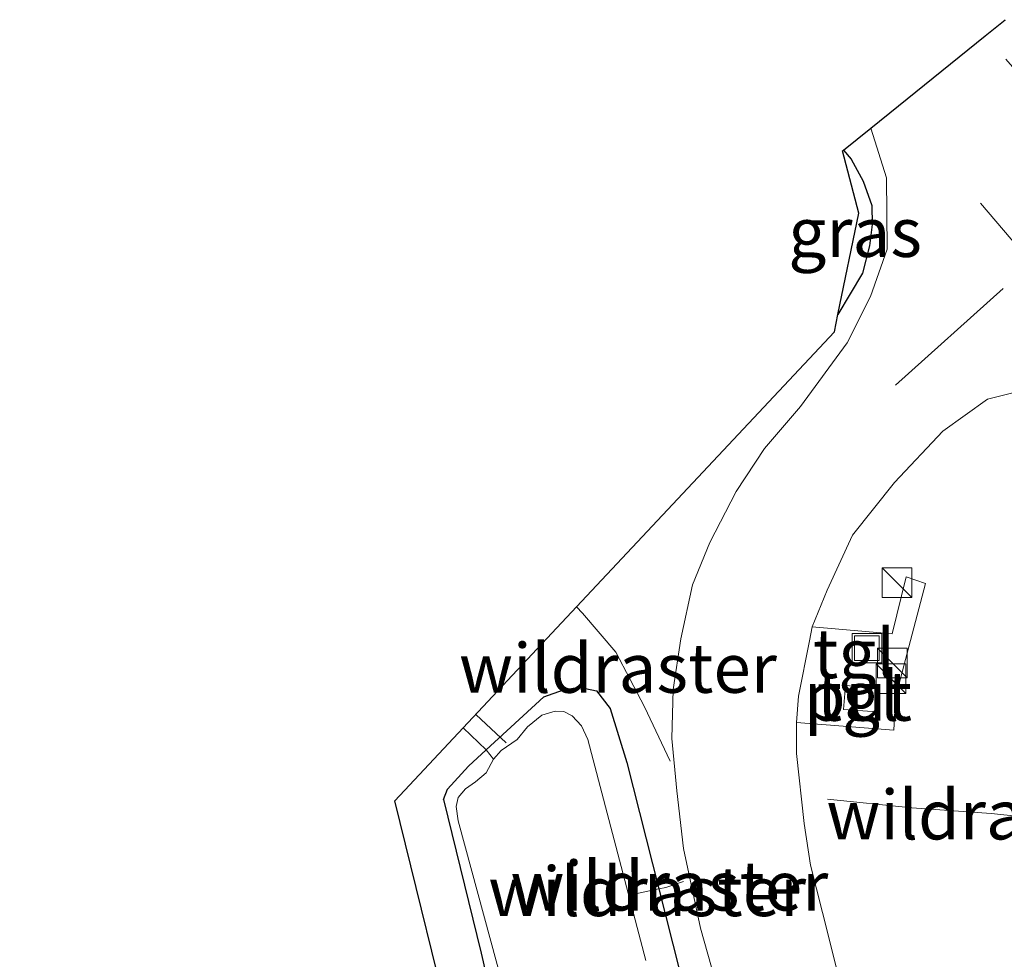
# Model space of a CAD drawing. Units: metres. Extents: x 100000 to 110010, y 443747 to 450001.
# Drawn here: x 104265 to 104315, y 445931 to 445978 of the extents above; entities that cross this region are included whole.
import ezdxf
from ezdxf.enums import TextEntityAlignment as Align

# ---------------------------------------------------------------- set-up
doc = ezdxf.new("R2010")
doc.units = ezdxf.units.M
doc.linetypes.add('IE-TERREINAFSCHEIDING', pattern=[10, 8, -2])
doc.linetypes.add('VW-3-9_STREEP', pattern=[12, 3, -9])
doc.layers.get('0').update_dxf_attribs({"lineweight": 25})
for name, color, linetype in [('B-ME-GW-INSTEEKWATERGANG-L-B1', 10, 'Continuous'), ('B-ME-KG-KADASTRAAL-OPNAMEDTMGRENS-L-B1', 10, 'Continuous'), ('B-ME-KW-DUIKER-L-B1', 10, 'Continuous')]:
    doc.layers.add(name, color=color, linetype=linetype)
for name, color, linetype, lineweight in [('B-ME-IE-GRASLAND-GV-B6', 93, 'Continuous', 18), ('B-ME-IE-GRONDWERKLIJN-GROND_INGERICHT-GV-B6', 253, 'Continuous', 18), ('B-ME-IE-INRICHTINGSELEMENT-GV-B6', 253, 'Continuous', 18), ('B-ME-IE-INRICHTINGSELEMENT-S-B1', 253, 'Continuous', 18), ('B-ME-IE-TERREINAFSCHEIDING-RASTERHEKWERK-L-B1', 8, 'IE-TERREINAFSCHEIDING', 18), ('B-ME-OG-WATER-GV-B6', 153, 'Continuous', 18), ('B-ME-VH-VERH_SOORT-BITUMEN-GV-B6', 8, 'IE-TERREINAFSCHEIDING-NATUURLIJK-HOUTWAL', 18), ('B-ME-VH-VERH_SOORT-TEGELS-GV-B6', 8, 'Continuous', 18), ('B-ME-VW-MARKERING-39STREEP-015-L-B1', 255, 'VW-3-9_STREEP', 18), ('B-ME-VW-MARKERING-STREEP-015-L-B1', 7, 'Continuous', 18)]:
    doc.layers.add(name, color=color, linetype=linetype, lineweight=lineweight)
doc.styles.add('NLCS-ISO', font='NLCS-ISO.TTF')
doc.linetypes.add('IE-TERREINAFSCHEIDING-NATUURLIJK-HOUTWAL', pattern='A,7,-1.5,[67,NLCS.SHX,S=0.75,R=45,X=0,Y=0],-1.5,7,-1.5,[70,NLCS.SHX,S=0.75,R=0,X=0,Y=0],-1.5', length=20)

# ---------------------------------------------------------------- blocks, each defined once
blk = doc.blocks.new('kast')
blk.add_line((-0.75, -0.75), (0.75, 0.75))
blk.add_lwpolyline([(-0.75, 0.75), (0.75, 0.75), (0.75, -0.75), (-0.75, -0.75)], close=True)
blk = doc.blocks.new('put')
for p, q in [((0.75, 0.75), (-0.75, 0.75)), ((-0.75, 0.75), (-0.75, -0.75)), ((0.75, -0.75), (0.75, 0.75)), ((-0.75, -0.75), (0.75, -0.75))]:
    blk.add_line(p, q)
blk.add_lwpolyline([(-0.625, 0.625), (0.625, 0.625), (0.625, -0.625), (-0.625, -0.625)], close=True)

msp = doc.modelspace()

# ---------------------------------------------------------------- linework, layer by layer
at = {"layer": 'B-ME-GW-INSTEEKWATERGANG-L-B1'}
for points in [[(104307.186, 445971.626, -4.915), (104307.57, 445971.163, -4.917), (104308.178, 445970.046, -4.892), (104308.629, 445968.824, -4.892), (104308.646, 445967.863, -4.892), (104308.504, 445966.769, -4.892), (104308.143, 445965.385, -5.092), (104306.908, 445963.302, -5.092)], [(104292.01, 445943.934, -5.767), (104293.016, 445944.287, -5.617), (104293.803, 445944.43, -5.617), (104294.686, 445944.233, -5.417), (104295.374, 445943.344, -5.367), (104296.212, 445940.605, -5.317), (104297.8374, 445934.2089, -5.4471), (104300.329, 445924.404, -5.361)], [(104286.944, 445938.729, -5.817), (104287.147, 445939.264, -5.742), (104288.203, 445940.417, -5.767), (104289.104, 445941.25, -5.767), (104292.01, 445943.934, -5.767)], [(104286.944, 445938.729, -5.817), (104288.85, 445930.949, -5.817), (104291.982, 445917.257, -5.692), (104293.728, 445908.68, -5.667), (104294.023, 445906.38, -5.667), (104294.024, 445904.838, -5.667)]]:
    msp.add_polyline3d(points, dxfattribs=at)
at = {"layer": 'B-ME-IE-GRASLAND-GV-B6'}
for points in [[(104300.329, 445924.404, -5.361), (104297.8374, 445934.2089, -5.4471), (104296.212, 445940.605, -5.317), (104295.374, 445943.344, -5.367), (104294.686, 445944.233, -5.417), (104293.803, 445944.43, -5.617), (104293.016, 445944.287, -5.617), (104292.01, 445943.934, -5.767), (104289.104, 445941.25, -5.767), (104287.935, 445942.365, -5.904), (104293.6717, 445948.4864, -5.536), (104306.726, 445962.416, -4.94), (104306.908, 445963.302, -5.092), (104308.143, 445965.385, -5.092), (104308.504, 445966.769, -4.892), (104308.646, 445967.863, -4.892), (104308.629, 445968.824, -4.892), (104308.178, 445970.046, -4.892), (104307.57, 445971.163, -4.917), (104307.186, 445971.626, -4.915), (104308.5705, 445972.7414, -4.8374), (104309.36, 445970.221, -4.824), (104309.404, 445966.603, -4.878), (104308.553, 445964.215, -4.887), (104307.367, 445961.86, -4.906), (104305.015, 445958.634, -5.024), (104303.186, 445956.517, -5.06), (104301.755, 445954.338, -5.085), (104300.415, 445951.751, -5.05), (104299.544, 445949.615, -5.091), (104298.949, 445946.87, -5.092), (104298.569, 445944.313, -5.085), (104298.498, 445941.821, -5.104), (104298.746, 445939.179, -5.12), (104299.088, 445936.253, -5.144), (104299.95, 445932.214, -5.179), (104301.063, 445928.264, -5.205)], [(104307.186, 445971.626, -4.915), (104307.57, 445971.163, -4.917), (104308.178, 445970.046, -4.892), (104308.629, 445968.824, -4.892), (104308.646, 445967.863, -4.892), (104308.504, 445966.769, -4.892), (104308.143, 445965.385, -5.092), (104306.908, 445963.302, -5.092), (104307.96, 445968.439, -4.94), (104307.138, 445971.587, -4.915), (104307.186, 445971.626, -4.915)], [(104305.602, 445947.479, -4.964), (104306.357, 445949.338, -4.99), (104307.651, 445952.126, -4.98), (104309.772, 445954.787, -4.998), (104312.212, 445957.395, -4.909), (104314.474, 445959.007, -4.948), (104316.098, 445959.422, -4.967), (104317.809, 445959.34, -4.945), (104319.024, 445959.136, -4.94), (104320.707, 445958.605, -4.942), (104321.716, 445957.888, -4.954), (104323.848, 445955.609, -4.959), (104326.275, 445953.135, -4.996), (104329.592, 445949.753, -5.034), (104333.171, 445946.262, -5.076), (104336.582, 445942.873, -5.106), (104340.418, 445939.083, -5.132), (104343.856, 445935.644, -5.16), (104343.417, 445935.275, -5.158), (104347.328, 445931.371, -5.171), (104350.696, 445928.02, -5.163)], [(104306.832, 445930.199, -5.084), (104306.126, 445933.009, -5.077), (104305.52, 445935.413, -5.1), (104305.205, 445937.527, -5.048), (104304.812, 445941.072, -5.013), (104304.809, 445942.637, -4.975), (104309.736, 445942.25, -4.977), (104309.814, 445943.897, -4.964), (104311.336, 445949.673, -4.894), (104310.361, 445950.015, -4.94), (104309.648, 445947.123, -4.925), (104305.602, 445947.479, -4.964)], [(104292.01, 445943.934, -5.767), (104293.016, 445944.287, -5.617), (104293.803, 445944.43, -5.617), (104294.686, 445944.233, -5.417), (104295.374, 445943.344, -5.367), (104296.212, 445940.605, -5.317), (104297.8374, 445934.2089, -5.4471), (104300.329, 445924.404, -5.361)], [(104297.174, 445930.578, -6.242), (104294.245, 445941.779, -6.242), (104293.917, 445942.475, -6.242), (104293.454, 445942.982, -6.242), (104293.029, 445943.189, -6.242), (104292.586, 445943.208, -6.242), (104291.922, 445943.003, -6.242), (104291.183, 445942.424, -6.242), (104290.67, 445941.783, -6.242), (104289.858, 445941.221, -6.242), (104289.47, 445940.78, -6.242), (104289.104, 445941.25, -5.767), (104292.01, 445943.934, -5.767)], [(104291.982, 445917.257, -5.692), (104288.85, 445930.949, -5.817), (104286.944, 445938.729, -5.817), (104287.147, 445939.264, -5.742), (104288.203, 445940.417, -5.767), (104289.104, 445941.25, -5.767), (104289.47, 445940.78, -6.242), (104289.1, 445940.083, -6.242), (104288.563, 445939.634, -6.242), (104288.044, 445939.279, -6.242), (104287.688, 445938.846, -6.242), (104287.583, 445938.389, -6.242), (104287.676, 445937.651, -6.242), (104291.263, 445924.476, -6.242)]]:
    msp.add_polyline3d(points, dxfattribs=at)
at = {"layer": 'B-ME-IE-GRONDWERKLIJN-GROND_INGERICHT-GV-B6'}
msp.add_polyline3d([(104265.482, 445873.311, -5.64), (104291.478, 445905.106, -5.565), (104290.914, 445912.469, -5.59), (104284.476, 445938.674, -5.565), (104287.935, 445942.365, -5.904), (104289.104, 445941.25, -5.767), (104288.203, 445940.417, -5.767), (104287.147, 445939.264, -5.742), (104286.944, 445938.729, -5.817), (104288.85, 445930.949, -5.817), (104291.982, 445917.257, -5.692), (104293.728, 445908.68, -5.667), (104294.023, 445906.38, -5.667), (104294.024, 445904.838, -5.667), (104293.73, 445903.536, -5.667), (104292.83, 445901.727, -5.817), (104289.59, 445897.125, -5.792), (104282.275, 445890.461, -5.642), (104276.507, 445884.182, -5.642), (104267.911, 445873.767, -5.767), (104265.482, 445873.311, -5.64)], dxfattribs=at)
at = {"layer": 'B-ME-IE-INRICHTINGSELEMENT-GV-B6'}
msp.add_polyline3d([(104307.283, 445944.508, -4.908), (104308.959, 445944.383, -4.933), (104308.902, 445943.18, -4.916), (104307.182, 445943.301, -4.891), (104307.283, 445944.508, -4.908)], dxfattribs=at)
at = {"layer": 'B-ME-IE-TERREINAFSCHEIDING-RASTERHEKWERK-L-B1'}
msp.add_line((104296.663, 445933.952, -5.757), (104297.8374, 445934.2089, -5.4471), dxfattribs=at)
for points in [[(104298.408, 445940.68, -5.101), (104297.118, 445943.423, -5.11), (104295.671, 445946.19, -5.248), (104293.977, 445948.174, -5.448), (104293.6717, 445948.4864, -5.536)], [(104289.47, 445940.78, -6.242), (104289.104, 445941.25, -5.767), (104287.935, 445942.365, -5.904)], [(104306.384, 445938.751, -5.05), (104310.645, 445938.32, -5.033), (104314.659, 445938.023, -5.15), (104318.53, 445937.626, -5.114), (104321.6256, 445937.1056, -5.1186)], [(104297.8374, 445934.2089, -5.4471), (104298.19, 445934.286, -5.354), (104299.089, 445934.59, -5.202)]]:
    msp.add_polyline3d(points, dxfattribs=at)
at = {"layer": 'B-ME-KG-KADASTRAAL-OPNAMEDTMGRENS-L-B1'}
msp.add_polyline3d([(104290.914, 445912.469, -5.59), (104284.476, 445938.674, -5.565), (104287.935, 445942.365, -5.904), (104293.6717, 445948.4864, -5.536), (104306.726, 445962.416, -4.94), (104306.908, 445963.302, -5.092), (104307.96, 445968.439, -4.94), (104307.138, 445971.587, -4.915), (104307.186, 445971.626, -4.915), (104308.5705, 445972.7414, -4.8374), (104309.9733, 445973.872, -4.7598), (104314.3677, 445977.414, -4.7273), (104315.3799, 445978.2299, -4.7961)], dxfattribs=at)
at = {"layer": 'B-ME-KW-DUIKER-L-B1'}
msp.add_line((104290.109, 445941.6, -5.995), (104288.573, 445943.046, -5.995), dxfattribs=at)
at = {"layer": 'B-ME-OG-WATER-GV-B6'}
msp.add_polyline3d([(104291.263, 445924.476, -6.242), (104287.676, 445937.651, -6.242), (104287.583, 445938.389, -6.242), (104287.688, 445938.846, -6.242), (104288.044, 445939.279, -6.242), (104288.563, 445939.634, -6.242), (104289.1, 445940.083, -6.242), (104289.47, 445940.78, -6.242), (104289.858, 445941.221, -6.242), (104290.67, 445941.783, -6.242), (104291.183, 445942.424, -6.242), (104291.922, 445943.003, -6.242), (104292.586, 445943.208, -6.242), (104293.029, 445943.189, -6.242), (104293.454, 445942.982, -6.242), (104293.917, 445942.475, -6.242), (104294.245, 445941.779, -6.242), (104297.174, 445930.578, -6.242)], dxfattribs=at)
at = {"layer": 'B-ME-VH-VERH_SOORT-BITUMEN-GV-B6'}
for points in [[(104301.063, 445928.264, -5.205), (104299.95, 445932.214, -5.179), (104299.088, 445936.253, -5.144), (104298.746, 445939.179, -5.12), (104298.498, 445941.821, -5.104), (104298.569, 445944.313, -5.085), (104298.949, 445946.87, -5.092), (104299.544, 445949.615, -5.091), (104300.415, 445951.751, -5.05), (104301.755, 445954.338, -5.085), (104303.186, 445956.517, -5.06), (104305.015, 445958.634, -5.024), (104307.367, 445961.86, -4.906), (104308.553, 445964.215, -4.887), (104309.404, 445966.603, -4.878), (104309.36, 445970.221, -4.824), (104308.5705, 445972.7414, -4.8374), (104309.9733, 445973.872, -4.7598), (104314.3677, 445977.414, -4.7273), (104315.3799, 445978.2299, -4.7961)], [(104316.098, 445959.422, -4.967), (104314.474, 445959.007, -4.948), (104312.212, 445957.395, -4.909), (104309.772, 445954.787, -4.998), (104307.651, 445952.126, -4.98), (104306.357, 445949.338, -4.99), (104305.602, 445947.479, -4.964), (104305.474, 445946.766, -4.985), (104304.914, 445943.967, -5.011), (104304.809, 445942.637, -4.975), (104304.812, 445941.072, -5.013), (104305.205, 445937.527, -5.048), (104305.52, 445935.413, -5.1), (104306.126, 445933.009, -5.077), (104306.832, 445930.199, -5.084)]]:
    msp.add_polyline3d(points, dxfattribs=at)
at = {"layer": 'B-ME-VH-VERH_SOORT-TEGELS-GV-B6'}
for points in [[(104305.602, 445947.479, -4.964), (104309.648, 445947.123, -4.925), (104310.361, 445950.015, -4.94), (104311.336, 445949.673, -4.894), (104309.814, 445943.897, -4.964), (104309.736, 445942.25, -4.977), (104304.809, 445942.637, -4.975), (104304.914, 445943.967, -5.011), (104305.474, 445946.766, -4.985), (104305.602, 445947.479, -4.964)], [(104307.283, 445944.508, -4.908), (104307.182, 445943.301, -4.891), (104308.902, 445943.18, -4.916), (104308.959, 445944.383, -4.933), (104307.283, 445944.508, -4.908)]]:
    msp.add_polyline3d(points, dxfattribs=at)
at = {"layer": 'B-ME-VW-MARKERING-39STREEP-015-L-B1'}
for points in [[(104391.996, 445895.591, -4.977), (104390.729, 445897.377, -4.998), (104373.008, 445915.2411, -5.0803), (104355.182, 445933.211, -5.163), (104347.737, 445940.814, -5.161), (104338.337, 445950.299, -5.031), (104332.593, 445956.507, -4.987), (104328.617, 445960.663, -4.945), (104324.11, 445965.851, -4.865), (104317.372, 445973.96, -4.76), (104314.3677, 445977.414, -4.7273)], [(104350.521, 445929.614, -5.16), (104334.308, 445945.827, -5.08), (104327.204, 445953.511, -4.993), (104322.988, 445958.478, -4.913), (104321.152, 445960.796, -4.883), (104316.064, 445966.652, -4.769), (104309.9733, 445973.872, -4.7598)]]:
    msp.add_polyline3d(points, dxfattribs=at)
at = {"layer": 'B-ME-VW-MARKERING-STREEP-015-L-B1'}
msp.add_line((104315.281, 445964.612, -4.809), (104309.815, 445959.714, -4.915), dxfattribs=at)

# ---------------------------------------------------------------- block references
at = {"layer": 'B-ME-IE-INRICHTINGSELEMENT-S-B1', "rotation": 90}
for name, p in [('kast', (104309.903, 445949.725, -4.857)), ('put', (104308.375, 445946.401, -4.884)), ('kast', (104309.6644, 445945.6474, -4.965)), ('kast', (104309.592, 445944.857, -4.942))]:
    msp.add_blockref(name, p, dxfattribs=at)

# ---------------------------------------------------------------- texts
at = {"layer": 'B-ME-IE-GRASLAND-GV-B6', "ltscale": 0.2, "style": 'NLCS-ISO'}
msp.add_text('gras', height=2.5, dxfattribs=at).set_placement((104307.777, 445967.464), align=Align.MIDDLE_CENTER)
at = {"layer": 'B-ME-IE-INRICHTINGSELEMENT-GV-B6', "ltscale": 0.2, "style": 'NLCS-ISO'}
msp.add_text('put', height=2.5, dxfattribs=at).set_placement((104307.9218, 445943.976), align=Align.MIDDLE_CENTER)
at = {"layer": 'B-ME-IE-TERREINAFSCHEIDING-RASTERHEKWERK-L-B1', "ltscale": 0.2, "style": 'NLCS-ISO'}
for p in [(104295.7691, 445945.3907), (104314.3687, 445937.9651), (104298.3721, 445934.3616), (104297.2502, 445934.0805)]:
    msp.add_text('wildraster', height=2.5, dxfattribs=at).set_placement(p, align=Align.MIDDLE_CENTER)
at = {"layer": 'B-ME-VH-VERH_SOORT-TEGELS-GV-B6', "ltscale": 0.2, "style": 'NLCS-ISO'}
for p in [(104307.7296, 445946.1286), (104307.9218, 445943.976)]:
    msp.add_text('tgl', height=2.5, dxfattribs=at).set_placement(p, align=Align.MIDDLE_CENTER)

doc.saveas('drawing.dxf')
